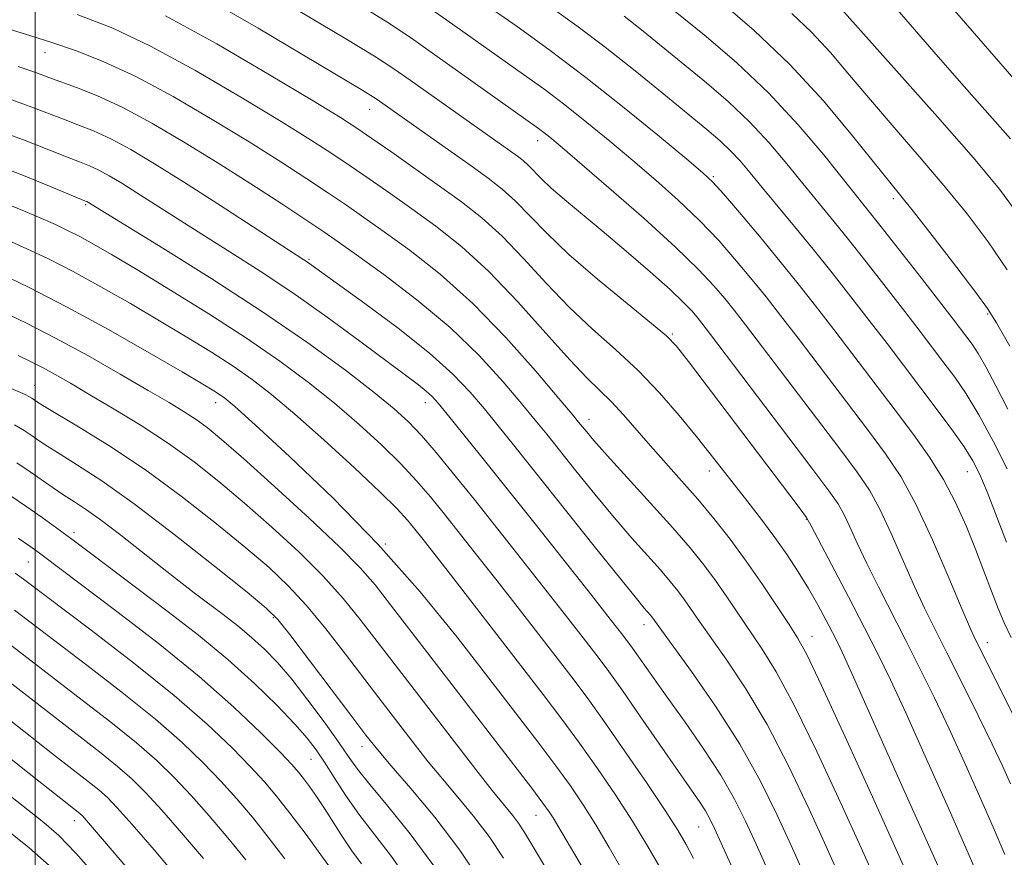
# Model space of a CAD drawing. Extents: x 2097300 to 2100200, y 289800 to 292700.
# Drawn here: x 2098498 to 2098622, y 291622 to 291728 of the extents above; entities that cross this region are included whole.
import ezdxf

# ---------------------------------------------------------------- set-up
doc = ezdxf.new("R2010")
doc.units = 0
doc.header["$MEASUREMENT"] = 0
for name, color, linetype, lineweight in [('CONTOUR INDEX', 41, 'Continuous', 13), ('CONTOUR INTERMEDIATE', 44, 'Continuous', 0), ('GRID LINE', 7, 'Continuous', 0), ('SPOT ELEVATION DTM', 2, 'Continuous', 13)]:
    doc.layers.add(name, color=color, linetype=linetype, lineweight=lineweight)

msp = doc.modelspace()

# ---------------------------------------------------------------- linework, layer by layer
at = {"layer": 'CONTOUR INDEX', "flags": 128}
for points, elevation in [([(2098627.616, 291715.295), (2098612.307, 291732.957)], 950), ([(2098622.652, 291678.498), (2098621.155, 291681.435), (2098619.89, 291683.851), (2098618.915, 291685.544), (2098618.153, 291686.697), (2098617.492, 291687.588), (2098615.772, 291689.839), (2098611.758, 291695.013), (2098606.678, 291701.5), (2098599.435, 291710.554), (2098596.224, 291714.363), (2098592.484, 291718.386), (2098588.463, 291722.18), (2098584.597, 291725.492), (2098577.669, 291731.114)], 960), ([(2098623.002, 291631.294), (2098621.985, 291633.556), (2098620.692, 291636.271), (2098618.91, 291639.908), (2098616.885, 291643.988), (2098614.975, 291647.793), (2098613.442, 291650.821), (2098612.152, 291653.424), (2098610.875, 291656.166), (2098607.938, 291662.862), (2098606.506, 291665.924), (2098605.194, 291668.301), (2098603.655, 291670.566), (2098601.446, 291673.513), (2098591.733, 291686.316), (2098589.58, 291689.133), (2098588.13, 291690.995), (2098586.943, 291692.469), (2098585.585, 291694.072), (2098583.655, 291696.133), (2098580.758, 291698.934), (2098576.732, 291702.572), (2098572.34, 291706.42), (2098566.189, 291711.714), (2098564.894, 291712.804), (2098564.16, 291713.391), (2098563.472, 291713.904), (2098550.405, 291723.189), (2098547.432, 291725.263), (2098544.463, 291727.236), (2098540.741, 291729.561)], 970), ([(2098605.833, 291619.468), (2098604.14, 291623.219), (2098601.578, 291628.867), (2098598.577, 291635.347), (2098595.72, 291641.224), (2098593.453, 291645.422), (2098591.676, 291648.285), (2098587.212, 291654.846), (2098585.767, 291656.925), (2098584.297, 291658.908), (2098582.593, 291661.023), (2098580.401, 291663.563), (2098577.609, 291666.673), (2098572.129, 291672.689), (2098570.458, 291674.566), (2098569.5, 291675.689), (2098568.526, 291676.892), (2098567.718, 291677.868), (2098566.036, 291679.876), (2098563.143, 291683.286), (2098559.363, 291687.535), (2098555.187, 291691.827), (2098551.062, 291695.508), (2098547.264, 291698.496), (2098544.023, 291700.851), (2098541.461, 291702.671), (2098539.257, 291704.209), (2098536.983, 291705.754), (2098534.264, 291707.556), (2098530.956, 291709.692), (2098526.971, 291712.197), (2098522.316, 291715.04), (2098517.388, 291717.912), (2098512.68, 291720.439), (2098508.585, 291722.338), (2098505.095, 291723.701), (2098502.104, 291724.713), (2098499.429, 291725.562), (2098493.035, 291727.536)], 980), ([(2098582.996, 291621.861), (2098582.091, 291623.649), (2098581.029, 291625.47), (2098579.437, 291627.939), (2098577.083, 291631.443), (2098574.323, 291635.467), (2098571.66, 291639.272), (2098569.457, 291642.321), (2098567.527, 291644.893), (2098560.77, 291653.638), (2098558.242, 291656.881), (2098555.83, 291659.953), (2098551.608, 291665.27), (2098549.846, 291667.451), (2098548.102, 291669.493), (2098546.109, 291671.624), (2098543.669, 291674.014), (2098540.839, 291676.597), (2098537.744, 291679.25), (2098534.455, 291681.887), (2098530.828, 291684.583), (2098526.663, 291687.447), (2098521.906, 291690.517), (2098517.071, 291693.517), (2098512.818, 291696.097), (2098509.636, 291697.998), (2098507.348, 291699.327), (2098505.61, 291700.283), (2098504.094, 291701.051), (2098502.544, 291701.772), (2098500.724, 291702.571), (2098498.424, 291703.551), (2098495.558, 291704.709)], 990), ([(2098559.039, 291621.941), (2098557.24, 291624.634), (2098555.288, 291627.2), (2098553.28, 291629.625), (2098551.341, 291631.915), (2098549.569, 291634.08), (2098547.944, 291636.137), (2098543.312, 291642.142), (2098539.144, 291647.617), (2098536.659, 291650.807), (2098534.202, 291653.782), (2098531.906, 291656.267), (2098529.49, 291658.549), (2098526.566, 291661.054), (2098522.868, 291664.081), (2098518.593, 291667.419), (2098514.06, 291670.731), (2098509.608, 291673.707), (2098505.667, 291676.165), (2098500.966, 291678.985), (2098500.18, 291679.473), (2098499.572, 291679.883), (2098499.217, 291680.095), (2098498.73, 291680.344), (2098496.693, 291681.249)], 1000), ([(2098537.946, 291619.71), (2098536.243, 291622.049), (2098534.152, 291624.888), (2098532.116, 291627.599), (2098530.446, 291629.728), (2098528.912, 291631.532), (2098527.149, 291633.444), (2098524.819, 291635.832), (2098521.685, 291638.804), (2098517.536, 291642.404), (2098512.377, 291646.547), (2098507.071, 291650.638), (2098498.539, 291657.087), (2098497.481, 291657.848)], 1010), ([(2098518.061, 291613.114), (2098508.49, 291624.336), (2098506.731, 291626.377), (2098505.955, 291627.247), (2098505.634, 291627.551), (2098498.452, 291633.236), (2098494.104, 291636.66)], 1020)]:
    msp.add_lwpolyline(points, dxfattribs=dict(at, elevation=elevation))
at = {"layer": 'CONTOUR INTERMEDIATE', "flags": 128}
for points, elevation in [([(2098623.071, 291649.722), (2098622.2, 291651.582), (2098621.439, 291653.391), (2098620.593, 291655.567), (2098619.631, 291658.104), (2098618.563, 291660.885), (2098617.388, 291663.801), (2098616.065, 291666.758), (2098614.543, 291669.664), (2098612.777, 291672.477), (2098610.747, 291675.326), (2098608.439, 291678.388), (2098600.698, 291688.567), (2098598.416, 291691.526), (2098596.228, 291694.308), (2098593.903, 291697.183), (2098591.323, 291700.296), (2098588.805, 291703.282), (2098586.776, 291705.649), (2098585.452, 291707.125), (2098584.195, 291708.313), (2098582.151, 291710.037), (2098578.717, 291712.885), (2098574.267, 291716.51), (2098569.424, 291720.331), (2098564.773, 291723.828), (2098560.762, 291726.726), (2098553.41, 291731.874)], 966), ([(2098624.1, 291702.864), (2098621.614, 291706.242), (2098618.309, 291710.173), (2098613.771, 291715.345), (2098600.649, 291730.115)], 954), ([(2098618.974, 291619.506), (2098617.49, 291622.912), (2098615.156, 291628.207), (2098612.399, 291634.411), (2098609.823, 291640.136), (2098607.862, 291644.379), (2098606.259, 291647.679), (2098604.588, 291650.958), (2098602.568, 291654.847), (2098597.862, 291663.827), (2098597.244, 291664.873), (2098596.484, 291665.932), (2098595.175, 291667.676), (2098582.366, 291684.509), (2098580.849, 291686.438), (2098579.593, 291687.75), (2098577.724, 291689.329), (2098574.649, 291691.815), (2098570.901, 291694.896), (2098567.294, 291698.016), (2098564.459, 291700.721), (2098560.54, 291704.772), (2098558.906, 291706.248), (2098557.14, 291707.622), (2098554.99, 291709.164), (2098542.976, 291717.645), (2098542.333, 291718.059), (2098541.302, 291718.685), (2098528.117, 291726.516), (2098522.411, 291729.814)], 974), ([(2098622.251, 291622.373), (2098620.781, 291625.845), (2098619.079, 291629.751), (2098617.192, 291633.984), (2098615.257, 291638.203), (2098613.386, 291642.143), (2098611.572, 291645.833), (2098609.781, 291649.376), (2098606.327, 291656.112), (2098604.855, 291659.074), (2098603.671, 291661.605), (2098602.734, 291663.679), (2098601.976, 291665.293), (2098601.251, 291666.58), (2098600.091, 291668.232), (2098597.949, 291671.075), (2098585.162, 291687.937), (2098584.081, 291689.339), (2098583.462, 291690.111), (2098582.802, 291690.886), (2098581.766, 291691.967), (2098580.063, 291693.579), (2098577.531, 291695.84), (2098574.52, 291698.447), (2098571.509, 291700.998), (2098566.758, 291704.932), (2098565.084, 291706.37), (2098563.847, 291707.538), (2098562.205, 291709.23), (2098561.532, 291709.838), (2098560.805, 291710.403), (2098547.303, 291719.986), (2098545.23, 291721.426), (2098542.806, 291722.992), (2098538.979, 291725.316), (2098533.167, 291728.756)], 972), ([(2098624.764, 291637.145), (2098618.561, 291649.448), (2098617.938, 291650.815), (2098616.896, 291653.258), (2098615.216, 291657.255), (2098613.143, 291662.044), (2098611.036, 291666.555), (2098609.137, 291670.022), (2098607.22, 291672.9), (2098604.943, 291675.95), (2098596.216, 291687.441), (2098593.998, 291690.33), (2098592.179, 291692.652), (2098590.423, 291694.826), (2098588.454, 291697.184), (2098586.23, 291699.708), (2098583.767, 291702.291), (2098581.092, 291704.848), (2098578.268, 291707.366), (2098575.365, 291709.852), (2098572.453, 291712.3), (2098569.58, 291714.657), (2098566.792, 291716.861), (2098564.123, 291718.866), (2098561.574, 291720.705), (2098551.907, 291727.532), (2098549.161, 291729.438)], 968), ([(2098622.469, 291661.765), (2098620.041, 291668.085), (2098619.134, 291670.258), (2098618.248, 291672.004), (2098617.132, 291673.78), (2098615.603, 291675.94), (2098613.742, 291678.441), (2098607.419, 291686.768), (2098605.18, 291689.692), (2098602.861, 291692.691), (2098600.492, 291695.711), (2098598.108, 291698.685), (2098595.764, 291701.54), (2098591.683, 291706.44), (2098590.161, 291708.289), (2098588.888, 291709.797), (2098587.688, 291711.092), (2098586.371, 291712.327), (2098584.689, 291713.756), (2098579.281, 291718.213), (2098575.663, 291721.159), (2098571.893, 291724.136), (2098568.32, 291726.826), (2098565.206, 291729.071)], 964), ([(2098622.887, 291686.46), (2098621.232, 291689.375), (2098620.084, 291691.203), (2098618.607, 291693.225), (2098616.224, 291696.353), (2098613.407, 291700.008), (2098610.89, 291703.239), (2098609.164, 291705.412), (2098603.073, 291712.983), (2098599.389, 291717.365), (2098595.14, 291721.969), (2098590.661, 291726.225), (2098586.458, 291729.832)], 958), ([(2098622.988, 291712.598), (2098617.161, 291719.18), (2098613.874, 291722.929), (2098608.147, 291729.517)], 952), ([(2098611.722, 291616.016), (2098605.577, 291629.639), (2098602.139, 291637.206), (2098599.157, 291643.694), (2098597.286, 291647.6), (2098596.142, 291649.705), (2098595.075, 291651.36), (2098593.579, 291653.626), (2098591.711, 291656.415), (2098589.67, 291659.354), (2098587.62, 291662.135), (2098585.583, 291664.728), (2098583.549, 291667.172), (2098581.515, 291669.501), (2098577.608, 291673.872), (2098574.174, 291677.799), (2098572.666, 291679.427), (2098569.609, 291682.409), (2098567.407, 291684.726), (2098564.405, 291688.099), (2098560.874, 291692.04), (2098557.211, 291695.857), (2098553.742, 291699.008), (2098550.515, 291701.563), (2098547.511, 291703.741), (2098544.711, 291705.725), (2098542.113, 291707.547), (2098539.717, 291709.2), (2098537.42, 291710.741), (2098534.717, 291712.478), (2098531.004, 291714.781), (2098525.927, 291717.855), (2098520.141, 291721.23), (2098514.552, 291724.271), (2098509.781, 291726.519), (2098505.292, 291728.237)], 978), ([(2098616.124, 291615.868), (2098609.469, 291630.69), (2098603.204, 291644.746), (2098602.029, 291647.327), (2098601.243, 291648.972), (2098600.547, 291650.344), (2098599.696, 291651.972), (2098598.67, 291653.867), (2098597.504, 291655.909), (2098596.226, 291658.003), (2098594.824, 291660.141), (2098593.281, 291662.339), (2098591.598, 291664.594), (2098589.869, 291666.831), (2098585.13, 291672.903), (2098583.355, 291675.125), (2098581.202, 291677.735), (2098578.724, 291680.569), (2098576.022, 291683.387), (2098573.191, 291686.025), (2098570.286, 291688.616), (2098567.35, 291691.371), (2098564.432, 291694.41), (2098561.587, 291697.499), (2098558.876, 291700.314), (2098556.314, 291702.635), (2098553.753, 291704.645), (2098550.998, 291706.63), (2098544.97, 291710.885), (2098542.451, 291712.645), (2098540.575, 291713.926), (2098538.479, 291715.263), (2098535.038, 291717.365), (2098529.539, 291720.671), (2098522.893, 291724.549), (2098516.424, 291728.102)], 976), ([(2098622.557, 291670.973), (2098620.789, 291674.496), (2098619.002, 291677.812), (2098617.405, 291680.445), (2098615.966, 291682.532), (2098614.594, 291684.364), (2098611.595, 291688.303), (2098609.662, 291690.817), (2098607.31, 291693.852), (2098604.779, 291697.085), (2098602.393, 291700.093), (2098600.381, 291702.577), (2098596.802, 291706.945), (2098594.798, 291709.421), (2098592.556, 291712.08), (2098590.086, 291714.739), (2098587.417, 291717.254), (2098584.643, 291719.624), (2098576.666, 291726.136), (2098574.255, 291728.041)], 962), ([(2098622.553, 291696.092), (2098620.162, 291699.609), (2098617.51, 291703.125), (2098614.6, 291706.706), (2098611.468, 291710.378), (2098608.3, 291714.022), (2098605.321, 291717.479), (2098602.683, 291720.625), (2098600.27, 291723.466), (2098597.895, 291726.042), (2098595.401, 291728.401)], 956), ([(2098601.294, 291619.911), (2098599.729, 291623.378), (2098597.58, 291628.096), (2098595.016, 291633.487), (2098592.284, 291638.754), (2098589.62, 291643.244), (2098587.209, 291646.865), (2098583.768, 291651.744), (2098581.864, 291654.497), (2098581.033, 291655.617), (2098580.07, 291656.813), (2098578.831, 291658.249), (2098575.239, 291662.273), (2098572.988, 291664.878), (2098570.558, 291667.811), (2098568.178, 291670.759), (2098564.508, 291675.352), (2098563.057, 291677.137), (2098561.336, 291679.216), (2098558.998, 291681.971), (2098555.987, 291685.256), (2098552.323, 291688.796), (2098548.135, 291692.304), (2098543.982, 291695.467), (2098540.535, 291697.962), (2098538.21, 291699.618), (2098536.401, 291700.871), (2098534.249, 291702.309), (2098531.109, 291704.371), (2098527.195, 291706.906), (2098522.937, 291709.613), (2098518.713, 291712.221), (2098514.705, 291714.57), (2098511.041, 291716.528), (2098507.843, 291718), (2098505.191, 291719.052), (2098501.732, 291720.307), (2098500.622, 291720.723), (2098499.453, 291721.144), (2098497.856, 291721.682)], 982), ([(2098597.995, 291617.59), (2098595.319, 291623.537), (2098593.582, 291627.325), (2098591.454, 291631.627), (2098588.847, 291636.285), (2098585.787, 291641.065), (2098582.743, 291645.445), (2098577.769, 291652.327), (2098577.547, 291652.603), (2098576.81, 291653.449), (2098575.82, 291654.634), (2098573.847, 291657.067), (2098570.657, 291661.056), (2098560.489, 291673.812), (2098558.395, 291676.406), (2098556.637, 291678.556), (2098554.862, 291680.649), (2098552.685, 291682.925), (2098549.707, 291685.587), (2098545.756, 291688.706), (2098541.549, 291691.83), (2098534.355, 291697.024), (2098533.887, 291697.335), (2098523.023, 291704.389), (2098518.717, 291707.151), (2098515.06, 291709.437), (2098512.052, 291711.22), (2098509.528, 291712.574), (2098507.338, 291713.581), (2098505.379, 291714.363), (2098503.558, 291715.048), (2098499.577, 291716.59), (2098496.704, 291717.627)], 984), ([(2098593.568, 291617.78), (2098590.908, 291623.696), (2098589.623, 291626.501), (2098588.203, 291629.344), (2098586.46, 291632.385), (2098584.293, 291635.702), (2098581.947, 291639.049), (2098579.758, 291642.097), (2098575.31, 291648.372), (2098574.088, 291650.025), (2098572.517, 291652.066), (2098570.193, 291655.023), (2098563.039, 291664.048), (2098556.138, 291672.691), (2098551.937, 291677.896), (2098550.809, 291679.268), (2098550.042, 291680.121), (2098549.317, 291680.782), (2098548.321, 291681.565), (2098540.925, 291687.085), (2098536.824, 291690.102), (2098532.508, 291693.159), (2098528.371, 291695.918), (2098524.526, 291698.362), (2098521.018, 291700.553), (2098517.887, 291702.536), (2098512.828, 291705.779), (2098510.913, 291706.977), (2098509.337, 291707.911), (2098508.015, 291708.619), (2098506.833, 291709.162), (2098505.567, 291709.674), (2098503.96, 291710.31), (2098501.738, 291711.211), (2098498.532, 291712.457), (2098493.956, 291714.11)], 986), ([(2098589.141, 291617.97), (2098585.68, 291625.654), (2098585.085, 291626.879), (2098584.522, 291627.871), (2098583.8, 291628.973), (2098581.102, 291632.844), (2098576.337, 291639.742), (2098574.043, 291643.035), (2098572.316, 291645.452), (2098570.975, 291647.254), (2098568.234, 291650.81), (2098566.408, 291653.158), (2098564.117, 291656.082), (2098561.323, 291659.623), (2098555.338, 291667.15), (2098552.754, 291670.367), (2098550.557, 291673.045), (2098548.708, 291675.197), (2098547.089, 291676.909), (2098545.271, 291678.563), (2098542.746, 291680.615), (2098539.109, 291683.41), (2098534.376, 291686.869), (2098528.668, 291690.799), (2098522.264, 291694.948), (2098516.089, 291698.8), (2098506.501, 291704.665), (2098506.328, 291704.743), (2098501.817, 291706.639), (2098498.096, 291708.128), (2098493.262, 291709.931)], 988), ([(2098578.921, 291620.505), (2098577.254, 291623.398), (2098575.31, 291626.593), (2098573.166, 291629.912), (2098570.914, 291633.229), (2098568.648, 291636.427), (2098566.412, 291639.461), (2098564.055, 291642.565), (2098552.367, 291657.68), (2098548.919, 291662.083), (2098547.879, 291663.39), (2098546.938, 291664.536), (2098545.646, 291665.941), (2098543.511, 291668.051), (2098540.248, 291671.118), (2098536.406, 291674.631), (2098532.742, 291677.885), (2098529.812, 291680.358), (2098527.368, 291682.243), (2098524.957, 291683.914), (2098522.215, 291685.68), (2098519.104, 291687.596), (2098515.674, 291689.651), (2098512.004, 291691.81), (2098508.297, 291693.933), (2098504.787, 291695.853), (2098501.666, 291697.441), (2098498.956, 291698.723), (2098496.636, 291699.763)], 992), ([(2098576.648, 291615.843), (2098572.375, 291623.282), (2098570.686, 291626.128), (2098569.103, 291628.643), (2098567.488, 291631.022), (2098565.636, 291633.581), (2098563.366, 291636.602), (2098560.583, 291640.237), (2098557.21, 291644.608), (2098553.192, 291649.764), (2098548.533, 291655.477), (2098543.255, 291661.448), (2098537.521, 291667.325), (2098532.06, 291672.552), (2098527.741, 291676.52), (2098525.17, 291678.828), (2098523.908, 291679.903), (2098523.252, 291680.38), (2098522.523, 291680.843), (2098521.137, 291681.674), (2098518.531, 291683.205), (2098514.372, 291685.623), (2098509.245, 291688.539), (2098503.964, 291691.423), (2098499.239, 291693.831), (2098495.369, 291695.675)], 994), ([(2098569.669, 291619.625), (2098565.317, 291626.987), (2098564.819, 291627.765), (2098564.033, 291628.865), (2098562.624, 291630.736), (2098560.36, 291633.693), (2098544.801, 291653.861), (2098542.854, 291656.362), (2098540.987, 291658.524), (2098538.391, 291661.15), (2098534.556, 291664.765), (2098530.177, 291668.773), (2098526.247, 291672.302), (2098523.511, 291674.697), (2098521.699, 291676.185), (2098520.292, 291677.21), (2098518.803, 291678.178), (2098516.891, 291679.335), (2098514.249, 291680.885), (2098510.707, 291682.944), (2098506.643, 291685.257), (2098502.571, 291687.481), (2098498.917, 291689.342), (2098495.755, 291690.848)], 996), ([(2098565.697, 291618.466), (2098562.542, 291623.785), (2098561.658, 291625.247), (2098560.946, 291626.319), (2098560.174, 291627.334), (2098557.64, 291630.467), (2098555.561, 291633.111), (2098545.387, 291646.274), (2098540.999, 291651.99), (2098538.823, 291654.666), (2098536.297, 291657.466), (2098533.231, 291660.516), (2098529.833, 291663.661), (2098526.407, 291666.678), (2098523.175, 291669.397), (2098520.033, 291671.869), (2098516.794, 291674.195), (2098513.356, 291676.444), (2098509.954, 291678.53), (2098506.908, 291680.334), (2098504.457, 291681.769), (2098502.519, 291682.88), (2098500.933, 291683.749), (2098499.496, 291684.478), (2098497.844, 291685.259)], 998), ([(2098556.42, 291618.634), (2098553.534, 291622.95), (2098550.396, 291627.074), (2098547.374, 291630.702), (2098544.879, 291633.575), (2098543.145, 291635.61), (2098541.703, 291637.416), (2098539.908, 291639.774), (2098532.107, 291650.098), (2098530.581, 291652.018), (2098529.146, 291653.437), (2098526.726, 291655.43), (2098522.602, 291658.739), (2098517.492, 291662.77), (2098512.471, 291666.59), (2098508.408, 291669.468), (2098505.352, 291671.46), (2098503.145, 291672.822), (2098501.613, 291673.789), (2098500.519, 291674.52), (2098499.605, 291675.154), (2098498.627, 291675.814), (2098497.384, 291676.558)], 1002), ([(2098550.394, 291620.802), (2098547.289, 291625.003), (2098544.452, 291628.491), (2098542.182, 291631.194), (2098540.645, 291633.139), (2098539.481, 291634.768), (2098538.199, 291636.625), (2098536.439, 291639.086), (2098534.382, 291641.855), (2098532.342, 291644.467), (2098530.553, 291646.57), (2098528.927, 291648.26), (2098527.297, 291649.747), (2098525.538, 291651.2), (2098523.694, 291652.635), (2098520.061, 291655.379), (2098518.173, 291656.822), (2098516.003, 291658.512), (2098510.794, 291662.618), (2098508.377, 291664.463), (2098506.466, 291665.825), (2098504.944, 291666.83), (2098503.603, 291667.693), (2098502.261, 291668.593), (2098499.358, 291670.614), (2098497.683, 291671.746)], 1004), ([(2098547.497, 291618.456), (2098544.936, 291622.113), (2098540.794, 291627.472), (2098539.121, 291629.863), (2098537.684, 291632.098), (2098536.479, 291634.024), (2098535.446, 291635.577), (2098534.312, 291637.047), (2098532.75, 291638.812), (2098530.509, 291641.153), (2098527.643, 291643.948), (2098524.283, 291646.976), (2098520.583, 291650.034), (2098516.788, 291652.99), (2098507.155, 291660.247), (2098504.77, 291662.021), (2098502.741, 291663.506), (2098500.875, 291664.842), (2098498.944, 291666.194), (2098496.726, 291667.698)], 1006), ([(2098541.143, 291621.219), (2098539.94, 291622.852), (2098538.766, 291624.603), (2098536.5, 291628.19), (2098535.485, 291629.713), (2098534.592, 291630.975), (2098533.848, 291631.974), (2098533.21, 291632.774), (2098532.354, 291633.73), (2098530.881, 291635.266), (2098528.465, 291637.701), (2098525.058, 291640.945), (2098520.682, 291644.799), (2098515.509, 291649.002), (2098510.307, 291653.03), (2098500.887, 291660.124), (2098500.212, 291660.615), (2098499.317, 291661.245), (2098497.861, 291662.25)], 1008), ([(2098531.499, 291621.825), (2098529.393, 291624.581), (2098527.388, 291627.084), (2098525.433, 291629.384), (2098523.417, 291631.622), (2098521.201, 291633.941), (2098518.539, 291636.492), (2098515.156, 291639.433), (2098510.95, 291642.811), (2098506.503, 291646.242), (2098497.383, 291653.182)], 1012), ([(2098526.56, 291621.714), (2098524.297, 291624.484), (2098521.951, 291627.242), (2098519.685, 291629.801), (2098517.584, 291632.05), (2098515.393, 291634.181), (2098512.775, 291636.463), (2098509.523, 291639.075), (2098505.936, 291641.847), (2098502.444, 291644.52), (2098496.563, 291649.051)], 1014), ([(2098521.207, 291621.885), (2098518.468, 291625.1), (2098515.954, 291627.979), (2098513.966, 291630.159), (2098512.247, 291631.87), (2098510.395, 291633.492), (2098508.096, 291635.338), (2098502.319, 291639.804), (2098495.743, 291644.921)], 1016), ([(2098518.116, 291619.285), (2098514.985, 291622.957), (2098512.222, 291626.158), (2098510.349, 291628.268), (2098509.101, 291629.558), (2098508.015, 291630.522), (2098506.668, 291631.602), (2098502.194, 291635.087), (2098494.924, 291640.79)], 1018), ([(2098508.059, 291619.235), (2098505.119, 291622.548), (2098502.961, 291624.773), (2098501.071, 291626.425), (2098491.423, 291634.011)], 1022), ([(2098501.758, 291620.982), (2098499.236, 291623.233), (2098496.659, 291625.277)], 1024)]:
    msp.add_lwpolyline(points, dxfattribs=dict(at, elevation=elevation))
at = {"layer": 'GRID LINE', "flags": 128}
msp.add_lwpolyline([(2098500, 292500), (2098500, 290000)], dxfattribs=at)
at = {"layer": 'SPOT ELEVATION DTM'}
for p in [(2098501.24, 291723.43, 980.7), (2098542.19, 291716.32, 974.7), (2098563.37, 291712.35, 970.6), (2098585.53, 291707.81, 965.8), (2098506.35, 291704.27, 988.2), (2098608.21, 291705.06, 958.4), (2098534.54, 291697.41, 983.8), (2098620.1, 291690.49, 958.2), (2098580.33, 291687.99, 973.8), (2098499.95, 291681.51, 999.2), (2098522.74, 291679.32, 994.6), (2098549.2, 291679.34, 986.6), (2098569.82, 291677.25, 979.4), (2098585, 291670.73, 976.6), (2098617.54, 291670.65, 964.8), (2098597.22, 291664.63, 974.1), (2098504.88, 291662.94, 1005.6), (2098544.15, 291661.51, 994), (2098499.14, 291659.27, 1008.9), (2098530.01, 291652.24, 1002.2), (2098576.79, 291651.34, 984.6), (2098597.96, 291649.87, 977.3), (2098620.07, 291649.07, 967.4), (2098541.2, 291635.99, 1002.6), (2098534.8, 291634.38, 1006.9), (2098563.17, 291627.33, 996.8), (2098504.92, 291626.66, 1020.6), (2098583.65, 291625.84, 988.9)]:
    msp.add_point(p, dxfattribs=at)

doc.saveas('drawing.dxf')
